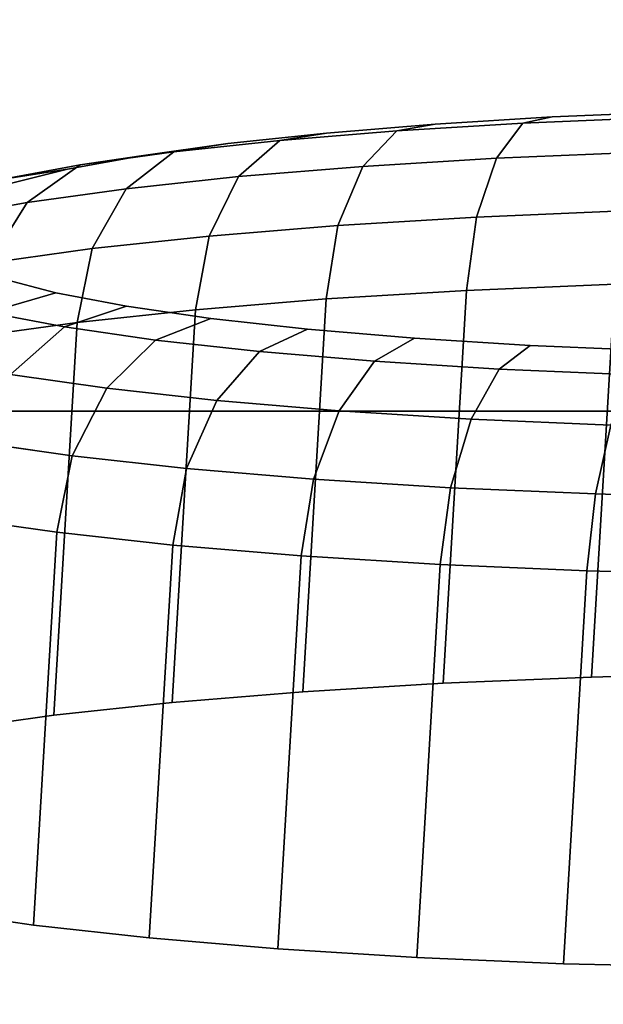
# Model space of a CAD drawing. Extents: x 0 to 1.7, y -0.8 to 0.
# Drawn here: x 0.83 to 0.84, y -0.71 to -0.69 of the extents above; entities that cross this region are included whole.
import ezdxf

# ---------------------------------------------------------------- set-up
doc = ezdxf.new("R2010")
doc.units = 0
doc.header["$MEASUREMENT"] = 0
doc.layers.add('L1__BERLAUF_MB', color=7, linetype='Continuous')
doc.layers.add('L4_JUCUNDA_0_X_17000__Y_8000__Z', color=7, linetype='Continuous')

msp = doc.modelspace()

# ---------------------------------------------------------------- linework, layer by layer
at = {"layer": 'L1__BERLAUF_MB', "color": 8}
for points, invisible_edges in [([(0.842753, -0.690686, 0.507715), (0.846598, -0.6904, 0.508524), (0.846102, -0.690546, 0.506633), (0.842753, -0.690686, 0.507715)], 9), ([(0.846598, -0.6904, 0.508524), (0.842753, -0.690686, 0.507715), (0.843489, -0.69053, 0.509529), (0.846598, -0.6904, 0.508524)], 9), ([(0.859541, -0.690405, 0.50868), (0.846598, -0.6904, 0.508524), (0.843489, -0.69053, 0.509529), (0.859541, -0.690405, 0.50868)], 13), ([(0.859541, -0.690405, 0.50868), (0.843489, -0.69053, 0.509529), (0.862626, -0.690537, 0.509759), (0.859541, -0.690405, 0.50868)], 11), ([(0.836624, -0.691122, 0.511125), (0.840538, -0.690709, 0.510926), (0.839576, -0.690879, 0.50922), (0.836624, -0.691122, 0.511125)], 9), ([(0.840538, -0.690709, 0.510926), (0.836624, -0.691122, 0.511125), (0.837797, -0.690935, 0.512694), (0.840538, -0.690709, 0.510926)], 9), ([(0.865542, -0.690719, 0.511228), (0.840538, -0.690709, 0.510926), (0.837797, -0.690935, 0.512694), (0.865542, -0.690719, 0.511228)], 13), ([(0.865542, -0.690719, 0.511228), (0.837797, -0.690935, 0.512694), (0.868239, -0.690946, 0.513061), (0.865542, -0.690719, 0.511228)], 11), ([(0.838716, -0.691777, 0.507679), (0.842753, -0.690686, 0.507715), (0.842086, -0.691572, 0.506083), (0.838716, -0.691777, 0.507679)], 9), ([(0.842753, -0.690686, 0.507715), (0.838716, -0.691777, 0.507679), (0.839576, -0.690879, 0.50922), (0.842753, -0.690686, 0.507715)], 9), ([(0.839576, -0.690879, 0.50922), (0.843489, -0.69053, 0.509529), (0.842753, -0.690686, 0.507715), (0.839576, -0.690879, 0.50922)], 9), ([(0.843489, -0.69053, 0.509529), (0.839576, -0.690879, 0.50922), (0.840538, -0.690709, 0.510926), (0.843489, -0.69053, 0.509529)], 9), ([(0.862626, -0.690537, 0.509759), (0.843489, -0.69053, 0.509529), (0.840538, -0.690709, 0.510926), (0.862626, -0.690537, 0.509759)], 13), ([(0.862626, -0.690537, 0.509759), (0.840538, -0.690709, 0.510926), (0.865542, -0.690719, 0.511228), (0.862626, -0.690537, 0.509759)], 11), ([(0.842086, -0.691572, 0.506083), (0.846102, -0.690546, 0.506633), (0.845636, -0.691423, 0.504936), (0.842086, -0.691572, 0.506083)], 9), ([(0.846102, -0.690546, 0.506633), (0.842086, -0.691572, 0.506083), (0.842753, -0.690686, 0.507715), (0.846102, -0.690546, 0.506633)], 9), ([(0.833949, -0.691411, 0.513393), (0.837797, -0.690935, 0.512694), (0.836624, -0.691122, 0.511125), (0.833949, -0.691411, 0.513393)], 9), ([(0.837797, -0.690935, 0.512694), (0.833949, -0.691411, 0.513393), (0.835312, -0.691203, 0.514802), (0.837797, -0.690935, 0.512694)], 9), ([(0.868239, -0.690946, 0.513061), (0.837797, -0.690935, 0.512694), (0.835312, -0.691203, 0.514802), (0.868239, -0.690946, 0.513061)], 13), ([(0.868239, -0.690946, 0.513061), (0.835312, -0.691203, 0.514802), (0.870672, -0.691216, 0.515227), (0.868239, -0.690946, 0.513061)], 11), ([(0.835586, -0.692034, 0.509697), (0.839576, -0.690879, 0.50922), (0.838716, -0.691777, 0.507679), (0.835586, -0.692034, 0.509697)], 9), ([(0.839576, -0.690879, 0.50922), (0.835586, -0.692034, 0.509697), (0.836624, -0.691122, 0.511125), (0.839576, -0.690879, 0.50922)], 9), ([(0.831595, -0.69174, 0.515989), (0.835312, -0.691203, 0.514802), (0.833949, -0.691411, 0.513393), (0.831595, -0.69174, 0.515989)], 9), ([(0.835312, -0.691203, 0.514802), (0.831595, -0.69174, 0.515989), (0.833125, -0.691509, 0.517212), (0.835312, -0.691203, 0.514802)], 9), ([(0.832749, -0.69234, 0.512103), (0.836624, -0.691122, 0.511125), (0.835586, -0.692034, 0.509697), (0.832749, -0.69234, 0.512103)], 9), ([(0.836624, -0.691122, 0.511125), (0.832749, -0.69234, 0.512103), (0.833949, -0.691411, 0.513393), (0.836624, -0.691122, 0.511125)], 9), ([(0.870672, -0.691216, 0.515227), (0.835312, -0.691203, 0.514802), (0.833125, -0.691509, 0.517212), (0.870672, -0.691216, 0.515227)], 13), ([(0.870672, -0.691216, 0.515227), (0.833125, -0.691509, 0.517212), (0.872799, -0.691524, 0.51769), (0.870672, -0.691216, 0.515227)], 11), ([(0.829603, -0.692105, 0.518867), (0.833125, -0.691509, 0.517212), (0.831595, -0.69174, 0.515989), (0.829603, -0.692105, 0.518867)], 9), ([(0.833125, -0.691509, 0.517212), (0.829603, -0.692105, 0.518867), (0.831276, -0.691847, 0.519886), (0.833125, -0.691509, 0.517212)], 9), ([(0.830253, -0.692689, 0.514856), (0.833949, -0.691411, 0.513393), (0.832749, -0.69234, 0.512103), (0.830253, -0.692689, 0.514856)], 9), ([(0.833949, -0.691411, 0.513393), (0.830253, -0.692689, 0.514856), (0.831595, -0.69174, 0.515989), (0.833949, -0.691411, 0.513393)], 9), ([(0.872799, -0.691524, 0.51769), (0.833125, -0.691509, 0.517212), (0.831276, -0.691847, 0.519886), (0.872799, -0.691524, 0.51769)], 13), ([(0.845272, -0.6929, 0.503687), (0.842086, -0.691572, 0.506083), (0.845636, -0.691423, 0.504936), (0.845272, -0.6929, 0.503687)], 9), ([(0.828141, -0.693076, 0.517908), (0.831595, -0.69174, 0.515989), (0.830253, -0.692689, 0.514856), (0.828141, -0.693076, 0.517908)], 9), ([(0.831595, -0.69174, 0.515989), (0.828141, -0.693076, 0.517908), (0.829603, -0.692105, 0.518867), (0.831595, -0.69174, 0.515989)], 9), ([(0.872799, -0.691524, 0.51769), (0.831276, -0.691847, 0.519886), (0.874584, -0.691863, 0.520407), (0.872799, -0.691524, 0.51769)], 11), ([(0.841586, -0.693054, 0.504877), (0.838716, -0.691777, 0.507679), (0.842086, -0.691572, 0.506083), (0.841586, -0.693054, 0.504877)], 9), ([(0.842086, -0.691572, 0.506083), (0.845272, -0.6929, 0.503687), (0.841586, -0.693054, 0.504877), (0.842086, -0.691572, 0.506083)], 9), ([(0.828007, -0.692498, 0.521978), (0.831276, -0.691847, 0.519886), (0.829603, -0.692105, 0.518867), (0.828007, -0.692498, 0.521978)], 9), ([(0.831276, -0.691847, 0.519886), (0.828007, -0.692498, 0.521978), (0.829794, -0.692213, 0.522775), (0.831276, -0.691847, 0.519886)], 9), ([(0.874584, -0.691863, 0.520407), (0.831276, -0.691847, 0.519886), (0.829794, -0.692213, 0.522775), (0.874584, -0.691863, 0.520407)], 13), ([(0.874584, -0.691863, 0.520407), (0.829794, -0.692213, 0.522775), (0.875994, -0.69223, 0.523331), (0.874584, -0.691863, 0.520407)], 11), ([(0.83484, -0.693534, 0.508631), (0.838716, -0.691777, 0.507679), (0.838089, -0.693267, 0.506535), (0.83484, -0.693534, 0.508631)], 9), ([(0.838716, -0.691777, 0.507679), (0.83484, -0.693534, 0.508631), (0.835586, -0.692034, 0.509697), (0.838716, -0.691777, 0.507679)], 9), ([(0.838716, -0.691777, 0.507679), (0.841586, -0.693054, 0.504877), (0.838089, -0.693267, 0.506535), (0.838716, -0.691777, 0.507679)], 9), ([(0.875994, -0.69223, 0.523331), (0.829794, -0.692213, 0.522775), (0.828705, -0.692598, 0.525832), (0.875994, -0.69223, 0.523331)], 13), ([(0.875994, -0.69223, 0.523331), (0.828705, -0.692598, 0.525832), (0.877008, -0.692616, 0.526412), (0.875994, -0.69223, 0.523331)], 11), ([(0.831894, -0.693852, 0.511128), (0.835586, -0.692034, 0.509697), (0.83484, -0.693534, 0.508631), (0.831894, -0.693852, 0.511128)], 9), ([(0.835586, -0.692034, 0.509697), (0.831894, -0.693852, 0.511128), (0.832749, -0.69234, 0.512103), (0.835586, -0.692034, 0.509697)], 9), ([(0.829303, -0.694215, 0.513985), (0.832749, -0.69234, 0.512103), (0.831894, -0.693852, 0.511128), (0.829303, -0.694215, 0.513985)], 9), ([(0.832749, -0.69234, 0.512103), (0.829303, -0.694215, 0.513985), (0.830253, -0.692689, 0.514856), (0.832749, -0.69234, 0.512103)], 9), ([(0.877008, -0.692616, 0.526412), (0.828705, -0.692598, 0.525832), (0.828028, -0.692998, 0.529003), (0.877008, -0.692616, 0.526412)], 13), ([(0.877008, -0.692616, 0.526412), (0.828028, -0.692998, 0.529003), (0.877608, -0.693017, 0.529598), (0.877008, -0.692616, 0.526412)], 11), ([(0.829303, -0.694215, 0.513985), (0.828141, -0.693076, 0.517908), (0.830253, -0.692689, 0.514856), (0.829303, -0.694215, 0.513985)], 9), ([(0.877608, -0.693017, 0.529598), (0.828028, -0.692998, 0.529003), (0.827775, -0.693405, 0.532234), (0.877608, -0.693017, 0.529598)], 13), ([(0.845065, -0.69475, 0.503079), (0.841586, -0.693054, 0.504877), (0.845272, -0.6929, 0.503687), (0.845065, -0.69475, 0.503079)], 9), ([(0.877608, -0.693017, 0.529598), (0.827775, -0.693405, 0.532234), (0.877782, -0.693424, 0.532835), (0.877608, -0.693017, 0.529598)], 11), ([(0.841332, -0.694906, 0.504286), (0.838089, -0.693267, 0.506535), (0.841586, -0.693054, 0.504877), (0.841332, -0.694906, 0.504286)], 9), ([(0.841586, -0.693054, 0.504877), (0.845065, -0.69475, 0.503079), (0.841332, -0.694906, 0.504286), (0.841586, -0.693054, 0.504877)], 9), ([(0.877782, -0.693424, 0.532835), (0.827775, -0.693405, 0.532234), (0.82795, -0.693812, 0.535471), (0.877782, -0.693424, 0.532835)], 13), ([(0.877782, -0.693424, 0.532835), (0.82795, -0.693812, 0.535471), (0.877529, -0.693831, 0.536067), (0.877782, -0.693424, 0.532835)], 11), ([(0.837789, -0.695121, 0.505964), (0.83484, -0.693534, 0.508631), (0.838089, -0.693267, 0.506535), (0.837789, -0.695121, 0.505964)], 9), ([(0.838089, -0.693267, 0.506535), (0.841332, -0.694906, 0.504286), (0.837789, -0.695121, 0.505964), (0.838089, -0.693267, 0.506535)], 9), ([(0.834498, -0.695392, 0.508086), (0.831894, -0.693852, 0.511128), (0.83484, -0.693534, 0.508631), (0.834498, -0.695392, 0.508086)], 9), ([(0.83484, -0.693534, 0.508631), (0.837789, -0.695121, 0.505964), (0.834498, -0.695392, 0.508086), (0.83484, -0.693534, 0.508631)], 9), ([(0.877529, -0.693831, 0.536067), (0.82795, -0.693812, 0.535471), (0.828549, -0.694212, 0.538658), (0.877529, -0.693831, 0.536067)], 13), ([(0.877529, -0.693831, 0.536067), (0.828549, -0.694212, 0.538658), (0.876852, -0.69423, 0.539237), (0.877529, -0.693831, 0.536067)], 11), ([(0.831515, -0.695714, 0.510616), (0.829303, -0.694215, 0.513985), (0.831894, -0.693852, 0.511128), (0.831515, -0.695714, 0.510616)], 9), ([(0.831894, -0.693852, 0.511128), (0.834498, -0.695392, 0.508086), (0.831515, -0.695714, 0.510616), (0.831894, -0.693852, 0.511128)], 9), ([(0.876852, -0.69423, 0.539237), (0.828549, -0.694212, 0.538658), (0.829563, -0.694599, 0.541739), (0.876852, -0.69423, 0.539237)], 13), ([(0.829303, -0.694215, 0.513985), (0.831515, -0.695714, 0.510616), (0.82889, -0.696081, 0.51351), (0.829303, -0.694215, 0.513985)], 9), ([(0.876852, -0.69423, 0.539237), (0.829563, -0.694599, 0.541739), (0.875764, -0.694616, 0.542294), (0.876852, -0.69423, 0.539237)], 11), ([(0.827759, -0.695067, 0.542397), (0.830974, -0.694965, 0.544662), (0.829563, -0.694599, 0.541739), (0.827759, -0.695067, 0.542397)], 9), ([(0.875764, -0.694616, 0.542294), (0.829563, -0.694599, 0.541739), (0.830974, -0.694965, 0.544662), (0.875764, -0.694616, 0.542294)], 13), ([(0.875764, -0.694616, 0.542294), (0.830974, -0.694965, 0.544662), (0.874281, -0.694981, 0.545184), (0.875764, -0.694616, 0.542294)], 11), ([(0.830974, -0.694965, 0.544662), (0.827759, -0.695067, 0.542397), (0.829278, -0.695462, 0.545546), (0.830974, -0.694965, 0.544662)], 9), ([(0.829278, -0.695462, 0.545546), (0.832758, -0.695305, 0.547379), (0.830974, -0.694965, 0.544662), (0.829278, -0.695462, 0.545546)], 9), ([(0.874281, -0.694981, 0.545184), (0.830974, -0.694965, 0.544662), (0.832758, -0.695305, 0.547379), (0.874281, -0.694981, 0.545184)], 13), ([(0.874281, -0.694981, 0.545184), (0.832758, -0.695305, 0.547379), (0.872432, -0.69532, 0.547857), (0.874281, -0.694981, 0.545184)], 11), ([(0.840743, -0.704814, 0.503026), (0.837789, -0.695121, 0.505964), (0.841332, -0.694906, 0.504286), (0.840743, -0.704814, 0.503026)], 9), ([(0.841332, -0.694906, 0.504286), (0.844477, -0.704658, 0.501819), (0.840743, -0.704814, 0.503026), (0.841332, -0.694906, 0.504286)], 9), ([(0.844477, -0.704658, 0.501819), (0.841332, -0.694906, 0.504286), (0.845065, -0.69475, 0.503079), (0.844477, -0.704658, 0.501819)], 9), ([(0.845065, -0.69475, 0.503079), (0.848337, -0.704564, 0.501106), (0.844477, -0.704658, 0.501819), (0.845065, -0.69475, 0.503079)], 9), ([(0.837201, -0.70503, 0.504703), (0.834498, -0.695392, 0.508086), (0.837789, -0.695121, 0.505964), (0.837201, -0.70503, 0.504703)], 9), ([(0.837789, -0.695121, 0.505964), (0.840743, -0.704814, 0.503026), (0.837201, -0.70503, 0.504703), (0.837789, -0.695121, 0.505964)], 9), ([(0.827797, -0.696636, 0.546198), (0.8312, -0.695828, 0.548471), (0.829278, -0.695462, 0.545546), (0.827797, -0.696636, 0.546198)], 9), ([(0.832758, -0.695305, 0.547379), (0.829278, -0.695462, 0.545546), (0.8312, -0.695828, 0.548471), (0.832758, -0.695305, 0.547379)], 9), ([(0.8312, -0.695828, 0.548471), (0.834885, -0.695613, 0.549842), (0.832758, -0.695305, 0.547379), (0.8312, -0.695828, 0.548471)], 9), ([(0.83391, -0.7053, 0.506826), (0.831515, -0.695714, 0.510616), (0.834498, -0.695392, 0.508086), (0.83391, -0.7053, 0.506826)], 9), ([(0.872432, -0.69532, 0.547857), (0.832758, -0.695305, 0.547379), (0.834885, -0.695613, 0.549842), (0.872432, -0.69532, 0.547857)], 13), ([(0.834498, -0.695392, 0.508086), (0.837201, -0.70503, 0.504703), (0.83391, -0.7053, 0.506826), (0.834498, -0.695392, 0.508086)], 9), ([(0.872432, -0.69532, 0.547857), (0.834885, -0.695613, 0.549842), (0.870246, -0.695626, 0.550267), (0.872432, -0.69532, 0.547857)], 11), ([(0.830927, -0.705622, 0.509356), (0.82889, -0.696081, 0.51351), (0.831515, -0.695714, 0.510616), (0.830927, -0.705622, 0.509356)], 9), ([(0.831515, -0.695714, 0.510616), (0.83391, -0.7053, 0.506826), (0.830927, -0.705622, 0.509356), (0.831515, -0.695714, 0.510616)], 9), ([(0.834885, -0.695613, 0.549842), (0.8312, -0.695828, 0.548471), (0.83349, -0.696159, 0.551122), (0.834885, -0.695613, 0.549842)], 9), ([(0.83349, -0.696159, 0.551122), (0.837318, -0.695882, 0.552009), (0.834885, -0.695613, 0.549842), (0.83349, -0.696159, 0.551122)], 9), ([(0.870246, -0.695626, 0.550267), (0.834885, -0.695613, 0.549842), (0.837318, -0.695882, 0.552009), (0.870246, -0.695626, 0.550267)], 13), ([(0.870246, -0.695626, 0.550267), (0.837318, -0.695882, 0.552009), (0.86776, -0.695894, 0.552375), (0.870246, -0.695626, 0.550267)], 11), ([(0.8312, -0.695828, 0.548471), (0.827797, -0.696636, 0.546198), (0.829834, -0.697024, 0.5493), (0.8312, -0.695828, 0.548471)], 9), ([(0.829834, -0.697024, 0.5493), (0.83349, -0.696159, 0.551122), (0.8312, -0.695828, 0.548471), (0.829834, -0.697024, 0.5493)], 9), ([(0.837318, -0.695882, 0.552009), (0.83349, -0.696159, 0.551122), (0.83611, -0.696449, 0.553455), (0.837318, -0.695882, 0.552009)], 9), ([(0.83611, -0.696449, 0.553455), (0.840016, -0.69611, 0.553841), (0.837318, -0.695882, 0.552009), (0.83611, -0.696449, 0.553455)], 9), ([(0.86776, -0.695894, 0.552375), (0.837318, -0.695882, 0.552009), (0.840016, -0.69611, 0.553841), (0.86776, -0.695894, 0.552375)], 13), ([(0.86776, -0.695894, 0.552375), (0.840016, -0.69611, 0.553841), (0.865019, -0.696119, 0.554143), (0.86776, -0.695894, 0.552375)], 11), ([(0.82889, -0.696081, 0.51351), (0.830927, -0.705622, 0.509356), (0.828302, -0.705989, 0.51225), (0.82889, -0.696081, 0.51351)], 9), ([(0.83349, -0.696159, 0.551122), (0.829834, -0.697024, 0.5493), (0.832262, -0.697375, 0.552111), (0.83349, -0.696159, 0.551122)], 9), ([(0.832262, -0.697375, 0.552111), (0.83611, -0.696449, 0.553455), (0.83349, -0.696159, 0.551122), (0.832262, -0.697375, 0.552111)], 9), ([(0.840016, -0.69611, 0.553841), (0.83611, -0.696449, 0.553455), (0.839014, -0.696694, 0.555429), (0.840016, -0.69611, 0.553841)], 9), ([(0.839014, -0.696694, 0.555429), (0.842932, -0.696292, 0.55531), (0.840016, -0.69611, 0.553841), (0.839014, -0.696694, 0.555429)], 9), ([(0.865019, -0.696119, 0.554143), (0.840016, -0.69611, 0.553841), (0.842932, -0.696292, 0.55531), (0.865019, -0.696119, 0.554143)], 13), ([(0.865019, -0.696119, 0.554143), (0.842932, -0.696292, 0.55531), (0.862069, -0.696299, 0.555541), (0.865019, -0.696119, 0.554143)], 11), ([(0.83611, -0.696449, 0.553455), (0.832262, -0.697375, 0.552111), (0.83504, -0.697683, 0.554585), (0.83611, -0.696449, 0.553455)], 9), ([(0.83504, -0.697683, 0.554585), (0.839014, -0.696694, 0.555429), (0.83611, -0.696449, 0.553455), (0.83504, -0.697683, 0.554585)], 9), ([(0.842932, -0.696292, 0.55531), (0.839014, -0.696694, 0.555429), (0.842154, -0.69689, 0.55701), (0.842932, -0.696292, 0.55531)], 9), ([(0.842154, -0.69689, 0.55701), (0.846017, -0.696424, 0.556389), (0.842932, -0.696292, 0.55531), (0.842154, -0.69689, 0.55701)], 9), ([(0.846017, -0.696424, 0.556389), (0.842154, -0.69689, 0.55701), (0.845475, -0.697032, 0.558172), (0.846017, -0.696424, 0.556389)], 9), ([(0.862069, -0.696299, 0.555541), (0.842932, -0.696292, 0.55531), (0.846017, -0.696424, 0.556389), (0.862069, -0.696299, 0.555541)], 13), ([(0.839014, -0.696694, 0.555429), (0.83504, -0.697683, 0.554585), (0.838121, -0.697943, 0.556678), (0.839014, -0.696694, 0.555429)], 9), ([(0.838121, -0.697943, 0.556678), (0.842154, -0.69689, 0.55701), (0.839014, -0.696694, 0.555429), (0.838121, -0.697943, 0.556678)], 9), ([(0.842154, -0.69689, 0.55701), (0.838121, -0.697943, 0.556678), (0.84145, -0.69815, 0.558355), (0.842154, -0.69689, 0.55701)], 9), ([(0.84145, -0.69815, 0.558355), (0.845475, -0.697032, 0.558172), (0.842154, -0.69689, 0.55701), (0.84145, -0.69815, 0.558355)], 9), ([(0.828869, -0.698714, 0.54974), (0.832262, -0.697375, 0.552111), (0.829834, -0.697024, 0.5493), (0.828869, -0.698714, 0.54974)], 9), ([(0.845475, -0.697032, 0.558172), (0.84145, -0.69815, 0.558355), (0.844971, -0.698301, 0.559587), (0.845475, -0.697032, 0.558172)], 9), ([(0.832262, -0.697375, 0.552111), (0.828869, -0.698714, 0.54974), (0.831389, -0.699079, 0.552659), (0.832262, -0.697375, 0.552111)], 9), ([(0.834273, -0.699398, 0.555227), (0.832262, -0.697375, 0.552111), (0.831389, -0.699079, 0.552659), (0.834273, -0.699398, 0.555227)], 9), ([(0.832262, -0.697375, 0.552111), (0.834273, -0.699398, 0.555227), (0.83504, -0.697683, 0.554585), (0.832262, -0.697375, 0.552111)], 9), ([(0.83747, -0.699668, 0.5574), (0.83504, -0.697683, 0.554585), (0.834273, -0.699398, 0.555227), (0.83747, -0.699668, 0.5574)], 9), ([(0.83504, -0.697683, 0.554585), (0.83747, -0.699668, 0.5574), (0.838121, -0.697943, 0.556678), (0.83504, -0.697683, 0.554585)], 9), ([(0.840926, -0.699883, 0.559141), (0.838121, -0.697943, 0.556678), (0.83747, -0.699668, 0.5574), (0.840926, -0.699883, 0.559141)], 9), ([(0.838121, -0.697943, 0.556678), (0.840926, -0.699883, 0.559141), (0.84145, -0.69815, 0.558355), (0.838121, -0.697943, 0.556678)], 9), ([(0.844582, -0.70004, 0.56042), (0.84145, -0.69815, 0.558355), (0.840926, -0.699883, 0.559141), (0.844582, -0.70004, 0.56042)], 9), ([(0.84145, -0.69815, 0.558355), (0.844582, -0.70004, 0.56042), (0.844971, -0.698301, 0.559587), (0.84145, -0.69815, 0.558355)], 9), ([(0.848375, -0.700136, 0.561215), (0.844971, -0.698301, 0.559587), (0.844582, -0.70004, 0.56042), (0.848375, -0.700136, 0.561215)], 9), ([(0.82845, -0.700639, 0.549726), (0.831389, -0.699079, 0.552659), (0.828869, -0.698714, 0.54974), (0.82845, -0.700639, 0.549726)], 9), ([(0.831389, -0.699079, 0.552659), (0.82845, -0.700639, 0.549726), (0.831003, -0.701008, 0.552682), (0.831389, -0.699079, 0.552659)], 9), ([(0.833924, -0.701332, 0.555283), (0.831389, -0.699079, 0.552659), (0.831003, -0.701008, 0.552682), (0.833924, -0.701332, 0.555283)], 9), ([(0.831389, -0.699079, 0.552659), (0.833924, -0.701332, 0.555283), (0.834273, -0.699398, 0.555227), (0.831389, -0.699079, 0.552659)], 9), ([(0.837163, -0.701605, 0.557484), (0.834273, -0.699398, 0.555227), (0.833924, -0.701332, 0.555283), (0.837163, -0.701605, 0.557484)], 9), ([(0.834273, -0.699398, 0.555227), (0.837163, -0.701605, 0.557484), (0.83747, -0.699668, 0.5574), (0.834273, -0.699398, 0.555227)], 9), ([(0.840663, -0.701823, 0.559247), (0.83747, -0.699668, 0.5574), (0.837163, -0.701605, 0.557484), (0.840663, -0.701823, 0.559247)], 9), ([(0.83747, -0.699668, 0.5574), (0.840663, -0.701823, 0.559247), (0.840926, -0.699883, 0.559141), (0.83747, -0.699668, 0.5574)], 9), ([(0.844366, -0.701981, 0.560542), (0.840926, -0.699883, 0.559141), (0.840663, -0.701823, 0.559247), (0.844366, -0.701981, 0.560542)], 9), ([(0.840926, -0.699883, 0.559141), (0.844366, -0.701981, 0.560542), (0.844582, -0.70004, 0.56042), (0.840926, -0.699883, 0.559141)], 9), ([(0.848208, -0.702078, 0.561348), (0.844582, -0.70004, 0.56042), (0.844366, -0.701981, 0.560542), (0.848208, -0.702078, 0.561348)], 9), ([(0.844582, -0.70004, 0.56042), (0.848208, -0.702078, 0.561348), (0.848375, -0.700136, 0.561215), (0.844582, -0.70004, 0.56042)], 9), ([(0.827862, -0.710547, 0.548466), (0.831003, -0.701008, 0.552682), (0.82845, -0.700639, 0.549726), (0.827862, -0.710547, 0.548466)], 9), ([(0.831003, -0.701008, 0.552682), (0.827862, -0.710547, 0.548466), (0.830415, -0.710916, 0.551422), (0.831003, -0.701008, 0.552682)], 9), ([(0.833335, -0.71124, 0.554023), (0.831003, -0.701008, 0.552682), (0.830415, -0.710916, 0.551422), (0.833335, -0.71124, 0.554023)], 9), ([(0.831003, -0.701008, 0.552682), (0.833335, -0.71124, 0.554023), (0.833924, -0.701332, 0.555283), (0.831003, -0.701008, 0.552682)], 9), ([(0.836574, -0.711513, 0.556224), (0.833924, -0.701332, 0.555283), (0.833335, -0.71124, 0.554023), (0.836574, -0.711513, 0.556224)], 9), ([(0.833924, -0.701332, 0.555283), (0.836574, -0.711513, 0.556224), (0.837163, -0.701605, 0.557484), (0.833924, -0.701332, 0.555283)], 9), ([(0.840075, -0.711731, 0.557987), (0.837163, -0.701605, 0.557484), (0.836574, -0.711513, 0.556224), (0.840075, -0.711731, 0.557987)], 9), ([(0.837163, -0.701605, 0.557484), (0.840075, -0.711731, 0.557987), (0.840663, -0.701823, 0.559247), (0.837163, -0.701605, 0.557484)], 9), ([(0.843778, -0.71189, 0.559282), (0.840663, -0.701823, 0.559247), (0.840075, -0.711731, 0.557987), (0.843778, -0.71189, 0.559282)], 9), ([(0.840663, -0.701823, 0.559247), (0.843778, -0.71189, 0.559282), (0.844366, -0.701981, 0.560542), (0.840663, -0.701823, 0.559247)], 9), ([(0.84762, -0.711987, 0.560088), (0.844366, -0.701981, 0.560542), (0.843778, -0.71189, 0.559282), (0.84762, -0.711987, 0.560088)], 9), ([(0.844366, -0.701981, 0.560542), (0.84762, -0.711987, 0.560088), (0.848208, -0.702078, 0.561348), (0.844366, -0.701981, 0.560542)], 9), ([(0.844477, -0.704658, 0.501819), (0.860014, -0.704664, 0.502006), (0.840743, -0.704814, 0.503026), (0.844477, -0.704658, 0.501819)], 11), ([(0.840743, -0.704814, 0.503026), (0.860014, -0.704664, 0.502006), (0.863718, -0.704823, 0.503301), (0.840743, -0.704814, 0.503026)], 13), ([(0.848337, -0.704564, 0.501106), (0.856173, -0.704567, 0.5012), (0.844477, -0.704658, 0.501819), (0.848337, -0.704564, 0.501106)], 11), ([(0.844477, -0.704658, 0.501819), (0.856173, -0.704567, 0.5012), (0.860014, -0.704664, 0.502006), (0.844477, -0.704658, 0.501819)], 13), ([(0.840743, -0.704814, 0.503026), (0.863718, -0.704823, 0.503301), (0.837201, -0.70503, 0.504703), (0.840743, -0.704814, 0.503026)], 11), ([(0.837201, -0.70503, 0.504703), (0.863718, -0.704823, 0.503301), (0.867218, -0.705041, 0.505065), (0.837201, -0.70503, 0.504703)], 13), ([(0.837201, -0.70503, 0.504703), (0.867218, -0.705041, 0.505065), (0.83391, -0.7053, 0.506826), (0.837201, -0.70503, 0.504703)], 11), ([(0.83391, -0.7053, 0.506826), (0.867218, -0.705041, 0.505065), (0.870457, -0.705314, 0.507266), (0.83391, -0.7053, 0.506826)], 13), ([(0.83391, -0.7053, 0.506826), (0.870457, -0.705314, 0.507266), (0.830927, -0.705622, 0.509356), (0.83391, -0.7053, 0.506826)], 11), ([(0.830927, -0.705622, 0.509356), (0.870457, -0.705314, 0.507266), (0.873378, -0.705638, 0.509867), (0.830927, -0.705622, 0.509356)], 13), ([(0.830927, -0.705622, 0.509356), (0.873378, -0.705638, 0.509867), (0.828302, -0.705989, 0.51225), (0.830927, -0.705622, 0.509356)], 11), ([(0.828302, -0.705989, 0.51225), (0.873378, -0.705638, 0.509867), (0.875931, -0.706007, 0.512823), (0.828302, -0.705989, 0.51225)], 13), ([(0.828302, -0.705989, 0.51225), (0.875931, -0.706007, 0.512823), (0.826082, -0.706396, 0.515459), (0.828302, -0.705989, 0.51225)], 11), ([(0.826082, -0.706396, 0.515459), (0.875931, -0.706007, 0.512823), (0.878073, -0.706415, 0.516084), (0.826082, -0.706396, 0.515459)], 13), ([(0.826082, -0.706396, 0.515459), (0.878073, -0.706415, 0.516084), (0.824302, -0.706834, 0.518928), (0.826082, -0.706396, 0.515459)], 11), ([(0.824302, -0.706834, 0.518928), (0.878073, -0.706415, 0.516084), (0.879767, -0.706855, 0.519595), (0.824302, -0.706834, 0.518928)], 13), ([(0.824302, -0.706834, 0.518928), (0.879767, -0.706855, 0.519595), (0.822996, -0.707297, 0.522597), (0.824302, -0.706834, 0.518928)], 11), ([(0.822996, -0.707297, 0.522597), (0.879767, -0.706855, 0.519595), (0.880985, -0.707319, 0.523294), (0.822996, -0.707297, 0.522597)], 13), ([(0.822996, -0.707297, 0.522597), (0.880985, -0.707319, 0.523294), (0.822183, -0.707777, 0.526404), (0.822996, -0.707297, 0.522597)], 11), ([(0.822183, -0.707777, 0.526404), (0.880985, -0.707319, 0.523294), (0.881704, -0.707799, 0.52712), (0.822183, -0.707777, 0.526404)], 13), ([(0.822183, -0.707777, 0.526404), (0.881704, -0.707799, 0.52712), (0.821879, -0.708266, 0.530284), (0.822183, -0.707777, 0.526404)], 11), ([(0.821879, -0.708266, 0.530284), (0.881704, -0.707799, 0.52712), (0.881913, -0.708288, 0.531005), (0.821879, -0.708266, 0.530284)], 13), ([(0.821879, -0.708266, 0.530284), (0.881913, -0.708288, 0.531005), (0.822088, -0.708755, 0.534169), (0.821879, -0.708266, 0.530284)], 11), ([(0.822088, -0.708755, 0.534169), (0.881913, -0.708288, 0.531005), (0.88161, -0.708777, 0.534884), (0.822088, -0.708755, 0.534169)], 13), ([(0.822088, -0.708755, 0.534169), (0.88161, -0.708777, 0.534884), (0.822808, -0.709235, 0.537994), (0.822088, -0.708755, 0.534169)], 11), ([(0.822808, -0.709235, 0.537994), (0.88161, -0.708777, 0.534884), (0.880797, -0.709257, 0.538691), (0.822808, -0.709235, 0.537994)], 13), ([(0.822808, -0.709235, 0.537994), (0.880797, -0.709257, 0.538691), (0.824026, -0.709699, 0.541694), (0.822808, -0.709235, 0.537994)], 11), ([(0.824026, -0.709699, 0.541694), (0.880797, -0.709257, 0.538691), (0.87949, -0.70972, 0.542361), (0.824026, -0.709699, 0.541694)], 13), ([(0.824026, -0.709699, 0.541694), (0.87949, -0.70972, 0.542361), (0.825719, -0.710139, 0.545205), (0.824026, -0.709699, 0.541694)], 11), ([(0.825719, -0.710139, 0.545205), (0.87949, -0.70972, 0.542361), (0.877711, -0.710158, 0.54583), (0.825719, -0.710139, 0.545205)], 13), ([(0.825719, -0.710139, 0.545205), (0.877711, -0.710158, 0.54583), (0.827862, -0.710547, 0.548466), (0.825719, -0.710139, 0.545205)], 11), ([(0.827862, -0.710547, 0.548466), (0.877711, -0.710158, 0.54583), (0.87549, -0.710565, 0.549039), (0.827862, -0.710547, 0.548466)], 13), ([(0.827862, -0.710547, 0.548466), (0.87549, -0.710565, 0.549039), (0.830415, -0.710916, 0.551422), (0.827862, -0.710547, 0.548466)], 11), ([(0.830415, -0.710916, 0.551422), (0.87549, -0.710565, 0.549039), (0.872865, -0.710932, 0.551933), (0.830415, -0.710916, 0.551422)], 13), ([(0.830415, -0.710916, 0.551422), (0.872865, -0.710932, 0.551933), (0.833335, -0.71124, 0.554023), (0.830415, -0.710916, 0.551422)], 11), ([(0.833335, -0.71124, 0.554023), (0.872865, -0.710932, 0.551933), (0.869883, -0.711254, 0.554463), (0.833335, -0.71124, 0.554023)], 13), ([(0.833335, -0.71124, 0.554023), (0.869883, -0.711254, 0.554463), (0.836574, -0.711513, 0.556224), (0.833335, -0.71124, 0.554023)], 11), ([(0.836574, -0.711513, 0.556224), (0.869883, -0.711254, 0.554463), (0.866592, -0.711524, 0.556585), (0.836574, -0.711513, 0.556224)], 13), ([(0.836574, -0.711513, 0.556224), (0.866592, -0.711524, 0.556585), (0.840075, -0.711731, 0.557987), (0.836574, -0.711513, 0.556224)], 11), ([(0.840075, -0.711731, 0.557987), (0.866592, -0.711524, 0.556585), (0.863049, -0.71174, 0.558263), (0.840075, -0.711731, 0.557987)], 13), ([(0.840075, -0.711731, 0.557987), (0.863049, -0.71174, 0.558263), (0.843778, -0.71189, 0.559282), (0.840075, -0.711731, 0.557987)], 11), ([(0.843778, -0.71189, 0.559282), (0.863049, -0.71174, 0.558263), (0.859316, -0.711896, 0.55947), (0.843778, -0.71189, 0.559282)], 13), ([(0.843778, -0.71189, 0.559282), (0.859316, -0.711896, 0.55947), (0.84762, -0.711987, 0.560088), (0.843778, -0.71189, 0.559282)], 11)]:
    msp.add_3dface(points, dxfattribs=dict(at, invisible_edges=invisible_edges))
at = {"layer": 'L4_JUCUNDA_0_X_17000__Y_8000__Z', "color": 8, "invisible_edges": 9}
for points in [[(0.493461, -0.680747, 0.308587), (1.211237, -0.697949, 0.446493), (0.488763, -0.697949, 0.446493), (0.493461, -0.680747, 0.308587)], [(1.211237, -0.697949, 0.446493), (0.493461, -0.680747, 0.308587), (1.206539, -0.680747, 0.308587), (1.211237, -0.697949, 0.446493)], [(0.488763, -0.697949, 0.446493), (1.215935, -0.71515, 0.584399), (0.484065, -0.71515, 0.584399), (0.488763, -0.697949, 0.446493)], [(1.215935, -0.71515, 0.584399), (0.488763, -0.697949, 0.446493), (1.211237, -0.697949, 0.446493), (1.215935, -0.71515, 0.584399)]]:
    msp.add_3dface(points, dxfattribs=at)

doc.saveas('drawing.dxf')
